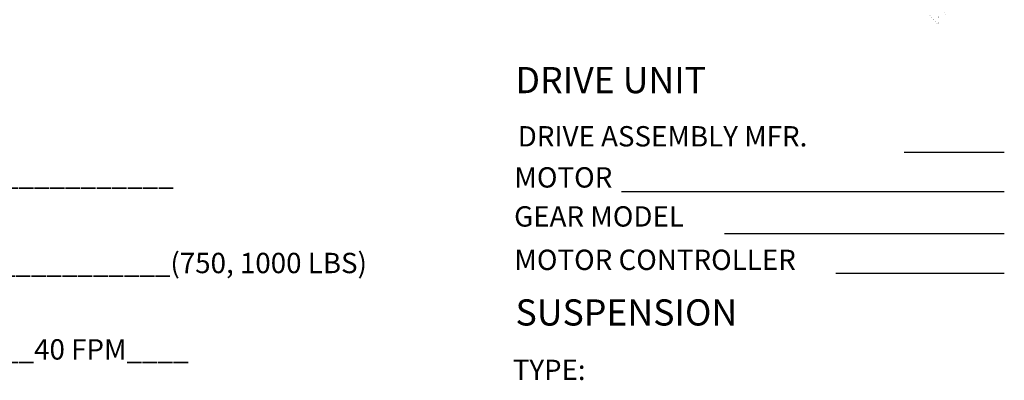
# Model space of a CAD drawing. Units: inches. Extents: x -30 to 478, y 0 to 360.
# Drawn here: x 178 to 287, y 177 to 217 of the extents above; entities that cross this region are included whole.
import ezdxf

# ---------------------------------------------------------------- set-up
doc = ezdxf.new("R2010")
doc.units = ezdxf.units.IN
doc.header["$MEASUREMENT"] = 0
doc.layers.add('TEXT', color=1, linetype='Continuous')

msp = doc.modelspace()

# ---------------------------------------------------------------- linework, layer by layer
at = {"const_width": 0.01}
msp.add_lwpolyline([(280.67584, 217.24686), (279.9484, 218.21637), (279.82716, 216.09558), (278.85724, 217.24686)], dxfattribs=at)
at = {"layer": 'TEXT', "linetype": 'Continuous'}
for p, q in [((276.05855, 202.06016, 0.76875), (287.12088, 202.06016, 0.76875)), ((244.76761, 197.69899, 0.76875), (287.12088, 197.69899, 0.76875)), ((256.1524, 193.04469, 0.76875), (287.12088, 193.04469, 0.76875)), ((268.48166, 188.66816, 0.76875), (287.12088, 188.66816, 0.76875))]:
    msp.add_line(p, q, dxfattribs=at)

# ---------------------------------------------------------------- texts
at = {"layer": 'TEXT', "color": 7}
for s, p in [('%%UDRIVE UNIT', (233.04786, 208.58505, -0.87857)), ('%%USUSPENSION', (233.05191, 182.88257, -0.87857))]:
    msp.add_text(s, height=2.8941213, dxfattribs=at).set_placement(p)
at = {"layer": 'TEXT', "linetype": 'Continuous'}
for s, p in [('DRIVE ASSEMBLY MFR.', (233.29595, 202.69009, -0.25191)), ('MOTOR', (232.92504, 198.14358, 0.76875)), ('_____________', (172.93643, 198.41196, -0.2558)), ('GEAR MODEL', (232.89741, 193.82696, 0.76875)), ('_____________(750, 1000 LBS)', (172.57227, 188.67455, -0.2558)), ('MOTOR CONTROLLER', (232.92504, 189.02696, 0.76875)), ('____40 FPM____', (172.93643, 179.11893, -0.2558))]:
    msp.add_text(s, height=2.25, dxfattribs=at).set_placement(p)
at = {"layer": 'TEXT', "color": 1}
msp.add_text('TYPE:', height=2.243046, dxfattribs=at).set_placement((232.75136, 176.86384, 0.76875))

doc.saveas('drawing.dxf')
